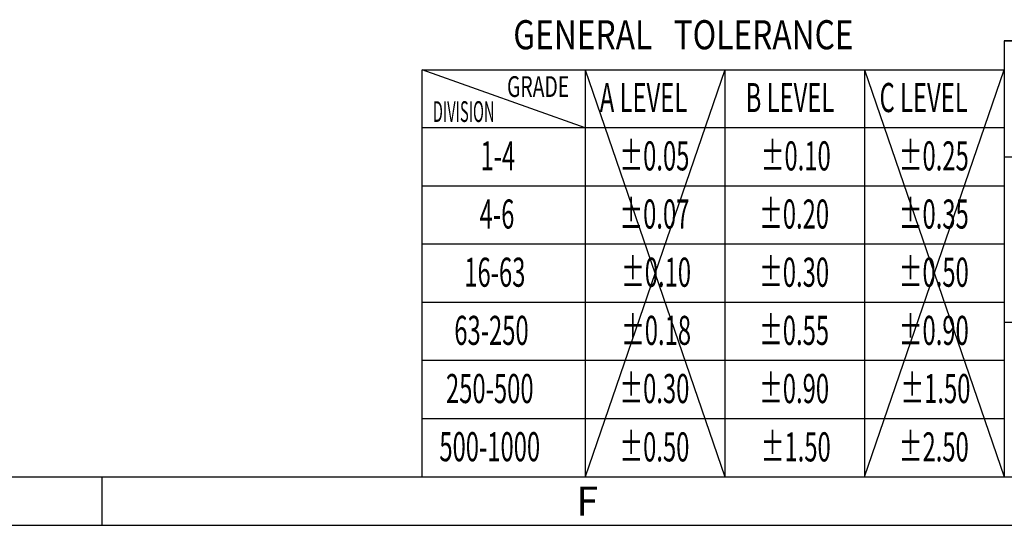
# Model space of a CAD drawing. Extents: x 0 to 547, y 0 to 377.
# Drawn here: x 348 to 419, y 0 to 37 of the extents above; entities that cross this region are included whole.
import ezdxf
from ezdxf.enums import TextEntityAlignment as Align

# ---------------------------------------------------------------- set-up
doc = ezdxf.new("R2010")
doc.units = 0
doc.header["$LTSCALE"] = 8
doc.header["$MEASUREMENT"] = 0
doc.linetypes.add('AUSGEZOGEN', pattern=[0])
doc.layers.get('0').update_dxf_attribs({"linetype": 'CONTINUOUS'})
doc.styles.add('style1', font='gulim.ttc')
doc.styles.add('TXT', font='simplex.shx', dxfattribs={"bigfont": 'whgtxt.shx'})

msp = doc.modelspace()

# ---------------------------------------------------------------- linework, layer by layer
at = {"color": 3, "linetype": 'AUSGEZOGEN'}
for p, q in [((418.6, 34.982), (418.6, 3.5)), ((376.6, 32.9), (418.6, 32.9)), ((376.6, 3.5), (376.6, 32.9)), ((388.36, 32.9), (388.36, 3.5)), ((418.6, 32.9), (418.6, 3.5)), ((418.6, 28.7), (376.6, 28.7)), ((418.6, 28.7), (376.6, 28.7))]:
    msp.add_line(p, q, dxfattribs=at)
at = {"color": 5}
for p, q in [((543.2, 34.982), (418.6, 34.982)), ((388.36, 28.7), (376.6, 32.9)), ((398.44, 32.9), (388.36, 3.5)), ((388.36, 32.9), (398.44, 3.5)), ((398.44, 32.9), (398.44, 3.5)), ((408.52, 32.9), (408.52, 3.5)), ((408.52, 32.9), (418.6, 3.5)), ((408.52, 3.5), (418.6, 32.9)), ((418.6, 24.5), (376.6, 24.5)), ((418.6, 20.3), (376.6, 20.3)), ((418.6, 16.1), (376.6, 16.1)), ((418.6, 14.682), (543.2, 14.682)), ((418.6, 11.9), (376.6, 11.9)), ((418.6, 7.7), (376.6, 7.7))]:
    msp.add_line(p, q, dxfattribs=at)
at = {"color": 3}
for p, q in [((418.6, 34.982), (543.2, 34.982)), ((543.2, 26.582), (418.6, 26.582)), ((3.5, 3.5), (543.2, 3.5)), ((353.5, 0), (353.5, 3.5)), ((0, 0), (546.7, 0))]:
    msp.add_line(p, q, dxfattribs=at)

# ---------------------------------------------------------------- texts
at = {"color": 3, "linetype": 'AUSGEZOGEN', "style": 'TXT'}
for s, height, width, p in [('GENERAL   TOLERANCE', 2.1, 0.8, (383.169, 34.376)), ('GRADE', 1.498, 0.683721, (382.72, 30.934)), ('C LEVEL', 2.1, 0.6, (409.599, 29.842)), ('A LEVEL', 2.1, 0.6, (389.409, 29.842)), ('B LEVEL', 2.1, 0.6, (399.939, 29.842)), ('DIVISION', 1.4995, 0.518571, (377.359, 29.127)), ('1-4', 2.1, 0.6, (380.804, 25.628)), ('%%P0.05', 2.1, 0.6, (390.819, 25.628)), ('%%P0.10', 2.1, 0.6, (401.019, 25.628)), ('%%P0.25', 2.1, 0.6, (410.979, 25.628)), ('4-6', 2.1, 0.6, (380.744, 21.428)), ('%%P0.07', 2.1, 0.6, (390.819, 21.428)), ('%%P0.20', 2.1, 0.6, (400.899, 21.428)), ('%%P0.35', 2.1, 0.6, (410.979, 21.428)), ('16-63', 2.1, 0.6, (379.634, 17.228)), ('%%P0.10', 2.1, 0.6, (390.939, 17.228)), ('%%P0.30', 2.1, 0.6, (400.899, 17.228)), ('%%P0.50', 2.1, 0.6, (410.979, 17.228)), ('63-250', 2.1, 0.6, (378.914, 13.028)), ('%%P0.18', 2.1, 0.6, (390.939, 13.028)), ('%%P0.55', 2.1, 0.6, (400.899, 13.028)), ('%%P0.90', 2.1, 0.6, (410.979, 13.028)), ('250-500', 2.1, 0.6, (378.314, 8.828)), ('%%P0.30', 2.1, 0.6, (390.819, 8.828)), ('%%P0.90', 2.1, 0.6, (400.899, 8.828)), ('%%P1.50', 2.1, 0.6, (411.099, 8.828)), ('500-1000', 2.1, 0.6, (377.834, 4.628)), ('%%P0.50', 2.1, 0.6, (390.819, 4.614)), ('%%P1.50', 2.1, 0.6, (401.019, 4.614)), ('%%P2.50', 2.1, 0.6, (410.979, 4.614))]:
    msp.add_text(s, height=height, dxfattribs=dict(at, width=width)).set_placement(p)
at = {"color": 3, "style": 'style1'}
msp.add_text('F', height=2.1, dxfattribs=at).set_placement((388.5, 1.75), align=Align.MIDDLE_CENTER)

doc.saveas('drawing.dxf')
